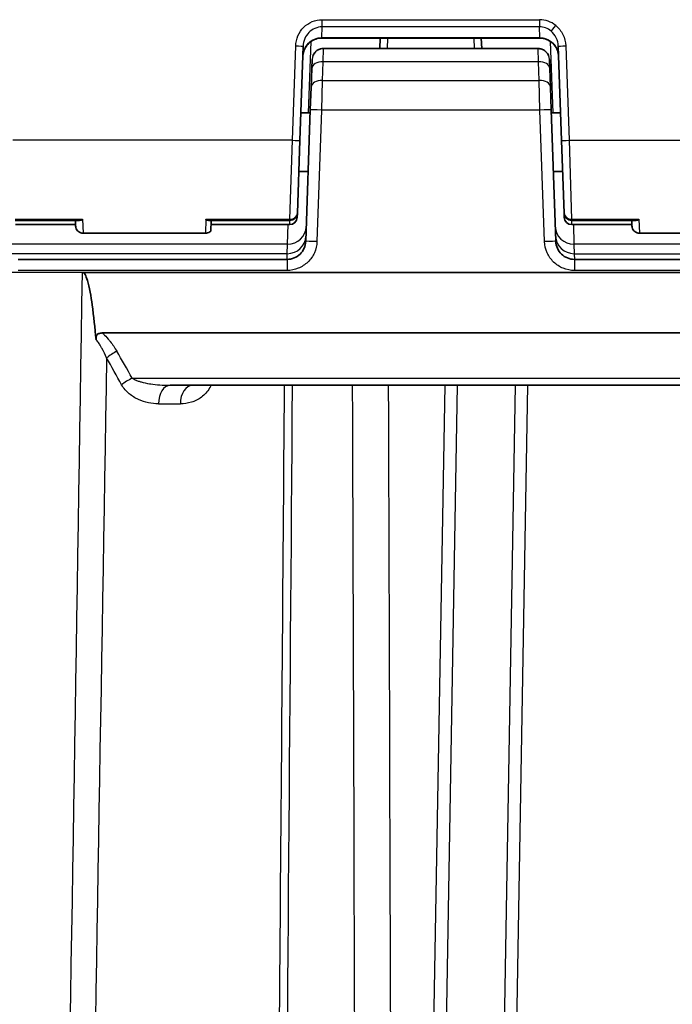
# Model space of a CAD drawing. Units: millimetres. Extents: x 43 to 3964, y 24 to 1991.
# Drawn here: x 1894 to 1938, y 649 to 716 of the extents above; entities that cross this region are included whole.
import ezdxf

# ---------------------------------------------------------------- set-up
doc = ezdxf.new("R2010")
doc.units = ezdxf.units.MM
doc.header["$LTSCALE"] = 3
doc.layers.add('Visible (ISO)', color=7, linetype='Continuous', lineweight=35)
doc.layers.add('Visible Narrow (ISO)', color=7, linetype='Continuous', lineweight=25)

msp = doc.modelspace()

# ---------------------------------------------------------------- linework, layer by layer
at = {"layer": 'Visible (ISO)'}
for p, q in [((1929.347, 714.815), (1914.518, 714.815)), ((1918.474, 714.105), (1918.499, 714.815)), ((1925.366, 714.815), (1925.391, 714.105)), ((1913.27, 714.276), (1913.046, 707.862)), ((1914.635, 714.105), (1918.914, 714.105)), ((1918.965, 714.118), (1924.9, 714.118)), ((1924.951, 714.105), (1929.23, 714.105)), ((1930.818, 707.862), (1930.594, 714.276)), ((1913.852, 712.75), (1913.874, 713.368)), ((1929.991, 713.368), (1930.013, 712.75)), ((1913.808, 711.48), (1913.852, 712.75)), ((1930.013, 712.75), (1930.057, 711.48)), ((1913.754, 709.947), (1913.808, 711.48)), ((1930.057, 711.48), (1930.111, 709.947)), ((1913.112, 709.733), (1913.747, 709.733)), ((1913.442, 701.018), (1913.754, 709.947)), ((1930.111, 709.947), (1930.422, 701.018)), ((1930.118, 709.733), (1930.753, 709.733)), ((1913.046, 707.862), (1912.874, 702.926)), ((1930.991, 702.926), (1930.818, 707.862)), ((1912.973, 705.764), (1913.608, 705.764)), ((1930.257, 705.764), (1930.892, 705.764)), ((1912.874, 702.926), (1912.864, 702.642)), ((1931.001, 702.642), (1930.991, 702.926)), ((1893.716, 702.436), (1898.039, 702.436)), ((1893.726, 702.151), (1897.81, 702.151)), ((1897.8, 702.436), (1897.813, 702.061)), ((1906.906, 702.436), (1912.366, 702.436)), ((1907.015, 702.436), (1906.989, 701.707)), ((1907.005, 702.151), (1912.356, 702.151)), ((1931.499, 702.436), (1935.821, 702.436)), ((1931.508, 702.151), (1935.593, 702.151)), ((1935.583, 702.436), (1935.596, 702.061)), ((1898.321, 701.571), (1906.643, 701.571)), ((1936.104, 701.571), (1942.051, 701.571)), ((1893.909, 699.792), (1912.173, 699.792)), ((1931.692, 699.792), (1946.463, 699.792)), ((1898.282, 698.903), (1963.563, 698.903)), ((1899.624, 694.792), (1963.424, 694.792)), ((1962.41, 691.239), (1904.226, 691.239))]:
    msp.add_line(p, q, dxfattribs=at)
for centre, start, end in [((1918.965, 713.61), 90, 102.83257), ((1924.9, 713.61), 77.16743, 90), ((1912.356, 702.659), 270, 358), ((1912.366, 702.944), 270, 358), ((1931.499, 702.944), 182, 270), ((1931.508, 702.659), 182, 270)]:
    msp.add_arc(centre, 0.508, start, end, dxfattribs=at)
for points, knots in [([(1914.518, 714.815), (1914.387, 714.815), (1914.254, 714.794), (1914.003, 714.711), (1913.881, 714.647), (1913.665, 714.487), (1913.568, 714.387), (1913.408, 714.161), (1913.345, 714.032), (1913.269, 713.786), (1913.249, 713.667), (1913.245, 713.549)], [0, 0, 0, 0, 0.0393628, 0.0393628, 0.0794531, 0.0794531, 0.120352, 0.120352, 0.1625479, 0.1625479, 0.1981041, 0.1981041, 0.1981041, 0.1981041]), ([(1930.62, 713.549), (1930.615, 713.694), (1930.586, 713.84), (1930.483, 714.114), (1930.407, 714.244), (1930.221, 714.468), (1930.109, 714.564), (1929.866, 714.71), (1929.733, 714.762), (1929.514, 714.807), (1929.43, 714.815), (1929.347, 714.815)], [0, 0, 0, 0, 0.0437063, 0.0437063, 0.0879264, 0.0879264, 0.1311837, 0.1311837, 0.1729941, 0.1729941, 0.1980504, 0.1980504, 0.1980504, 0.1980504]), ([(1913.934, 713.64), (1913.962, 713.704), (1913.998, 713.766), (1914.094, 713.886), (1914.158, 713.943), (1914.298, 714.031), (1914.375, 714.064), (1914.513, 714.098), (1914.574, 714.105), (1914.635, 714.105)], [0.02789097, 0.02789097, 0.02789097, 0.02789097, 0.04882341, 0.04882341, 0.07394292, 0.07394292, 0.09841365, 0.09841365, 0.11665938, 0.11665938, 0.11665938, 0.11665938]), ([(1918.965, 714.102), (1918.965, 714.102), (1918.964, 714.102), (1918.95, 714.104), (1918.934, 714.105), (1918.914, 714.105)], [-0.000103093, -0.000103093, -0.000103093, -0.000103093, 0, 0, 0.006066461, 0.006066461, 0.006066461, 0.006066461]), ([(1924.951, 714.105), (1924.931, 714.105), (1924.914, 714.104), (1924.901, 714.102), (1924.9, 714.102), (1924.9, 714.102)], [0.03224864, 0.03224864, 0.03224864, 0.03224864, 0.0436558, 0.0436558, 0.04384962, 0.04384962, 0.04384962, 0.04384962]), ([(1929.23, 714.105), (1929.31, 714.105), (1929.392, 714.092), (1929.547, 714.04), (1929.622, 714.001), (1929.754, 713.902), (1929.813, 713.84), (1929.887, 713.73), (1929.911, 713.686), (1929.931, 713.64)], [0, 0, 0, 0, 0.02428172, 0.02428172, 0.04896358, 0.04896358, 0.07388744, 0.07388744, 0.08874067, 0.08874067, 0.08874067, 0.08874067]), ([(1898.321, 701.571), (1898.266, 701.571), (1898.211, 701.58), (1898.107, 701.615), (1898.057, 701.641), (1897.969, 701.708), (1897.931, 701.749), (1897.869, 701.84), (1897.846, 701.891), (1897.821, 701.982), (1897.815, 702.022), (1897.813, 702.061)], [0, 0, 0, 0, 0.01639979, 0.01639979, 0.03291677, 0.03291677, 0.04942949, 0.04942949, 0.06594224, 0.06594224, 0.07770115, 0.07770115, 0.07770115, 0.07770115]), ([(1898.039, 702.436), (1898.063, 702.436), (1898.088, 702.439), (1898.161, 702.453), (1898.21, 702.47), (1898.27, 702.5), (1898.281, 702.506), (1898.291, 702.511)], [0.05632726, 0.05632726, 0.05632726, 0.05632726, 0.06629822, 0.06629822, 0.08536459, 0.08536459, 0.08926643, 0.08926643, 0.08926643, 0.08926643]), ([(1906.906, 702.436), (1906.885, 702.436), (1906.864, 702.438), (1906.785, 702.451), (1906.726, 702.472), (1906.662, 702.505), (1906.656, 702.508), (1906.65, 702.511)], [-0.03553114, -0.03553114, -0.03553114, -0.03553114, -0.0255389, -0.0255389, 0, 0, 0.0024916, 0.0024916, 0.0024916, 0.0024916]), ([(1936.104, 701.571), (1936.049, 701.571), (1935.993, 701.58), (1935.889, 701.615), (1935.84, 701.641), (1935.752, 701.708), (1935.713, 701.749), (1935.652, 701.84), (1935.628, 701.891), (1935.603, 701.982), (1935.597, 702.022), (1935.596, 702.061)], [0, 0, 0, 0, 0.01639979, 0.01639979, 0.03291677, 0.03291677, 0.04942949, 0.04942949, 0.06594224, 0.06594224, 0.07770115, 0.07770115, 0.07770115, 0.07770115]), ([(1935.821, 702.436), (1935.845, 702.436), (1935.87, 702.439), (1935.943, 702.453), (1935.993, 702.47), (1936.053, 702.5), (1936.063, 702.506), (1936.073, 702.511)], [0.05632726, 0.05632726, 0.05632726, 0.05632726, 0.06629822, 0.06629822, 0.08536459, 0.08536459, 0.08926643, 0.08926643, 0.08926643, 0.08926643]), ([(1906.989, 701.707), (1906.949, 701.67), (1906.902, 701.638), (1906.802, 701.593), (1906.748, 701.578), (1906.676, 701.571), (1906.66, 701.571), (1906.643, 701.571)], [0, 0, 0, 0, 0.01646935, 0.01646935, 0.03298367, 0.03298367, 0.03798619, 0.03798619, 0.03798619, 0.03798619]), ([(1912.173, 699.792), (1912.336, 699.792), (1912.498, 699.824), (1912.649, 699.885), (1912.8, 699.945), (1912.938, 700.036), (1913.055, 700.148), (1913.172, 700.261), (1913.267, 700.397), (1913.333, 700.545), (1913.399, 700.694), (1913.437, 700.855), (1913.442, 701.018)], [0, 0, 0, 0, 0.383972, 0.383972, 0.383972, 0.767945, 0.767945, 0.767945, 1.151917, 1.151917, 1.151917, 1.53589, 1.53589, 1.53589, 1.53589]), ([(1930.422, 701.018), (1930.428, 700.855), (1930.465, 700.694), (1930.531, 700.545), (1930.598, 700.397), (1930.693, 700.261), (1930.809, 700.148), (1930.926, 700.036), (1931.065, 699.945), (1931.216, 699.885), (1931.367, 699.824), (1931.529, 699.792), (1931.692, 699.792)], [4.747296, 4.747296, 4.747296, 4.747296, 5.131268, 5.131268, 5.131268, 5.51524, 5.51524, 5.51524, 5.899213, 5.899213, 5.899213, 6.283185, 6.283185, 6.283185, 6.283185]), ([(1898.282, 698.903), (1898.297, 698.903), (1898.311, 698.9), (1898.34, 698.888), (1898.355, 698.879), (1898.4, 698.843), (1898.429, 698.806), (1898.517, 698.663), (1898.573, 698.513), (1898.756, 697.907), (1898.863, 697.261), (1899.046, 695.951), (1899.132, 695.109), (1899.2, 694.358)], [0, 0, 0, 0, 0.0044823, 0.0044823, 0.0095027, 0.0095027, 0.0218805, 0.0218805, 0.0540994, 0.0540994, 0.1445194, 0.1445194, 0.2654204, 0.2654204, 0.2654204, 0.2654204]), ([(1899.2, 694.358), (1899.196, 694.403), (1899.195, 694.449), (1899.204, 694.531), (1899.213, 694.567), (1899.243, 694.635), (1899.264, 694.664), (1899.318, 694.716), (1899.35, 694.735), (1899.42, 694.765), (1899.457, 694.775), (1899.537, 694.789), (1899.58, 694.792), (1899.624, 694.792)], [0.00000544, 0.00000544, 0.00000544, 0.00000544, 0.01346421, 0.01346421, 0.02447054, 0.02447054, 0.03555736, 0.03555736, 0.04682965, 0.04682965, 0.05809727, 0.05809727, 0.07099882, 0.07099882, 0.07099882, 0.07099882])]:
    msp.add_open_spline(points, degree=3, knots=knots, dxfattribs=at)
at = {"layer": 'Visible Narrow (ISO)'}
for p, q in [((1914.544, 716.065), (1929.321, 716.065)), ((1914.544, 716.065), (1914.544, 715.576)), ((1929.321, 716.065), (1929.321, 715.576)), ((1914.544, 715.576), (1914.518, 714.846)), ((1929.321, 715.576), (1914.544, 715.576)), ((1929.347, 714.846), (1929.321, 715.576)), ((1914.518, 714.815), (1914.518, 714.846)), ((1914.518, 714.846), (1929.347, 714.846)), ((1918.993, 714.815), (1918.969, 714.118)), ((1924.896, 714.118), (1924.872, 714.815)), ((1929.347, 714.815), (1929.347, 714.846)), ((1912.539, 707.876), (1912.763, 714.29)), ((1913.789, 714.578), (1913.619, 709.733)), ((1913.789, 714.603), (1913.789, 714.603)), ((1914.635, 714.102), (1914.614, 713.214)), ((1914.635, 714.102), (1914.635, 714.105)), ((1918.965, 714.102), (1914.635, 714.102)), ((1918.965, 714.102), (1918.965, 714.118)), ((1924.9, 714.118), (1924.9, 714.102)), ((1929.23, 714.102), (1924.9, 714.102)), ((1929.23, 714.105), (1929.23, 714.102)), ((1929.251, 713.214), (1929.23, 714.102)), ((1930.245, 709.733), (1930.076, 714.578)), ((1931.102, 714.29), (1931.326, 707.876)), ((1914.614, 713.214), (1914.569, 711.944)), ((1929.251, 713.214), (1914.614, 713.214)), ((1929.296, 711.944), (1929.251, 713.214)), ((1914.569, 711.944), (1914.516, 709.927)), ((1914.569, 711.944), (1929.296, 711.944)), ((1929.349, 709.927), (1929.296, 711.944)), ((1914.516, 709.927), (1914.204, 700.998)), ((1929.349, 709.927), (1914.516, 709.927)), ((1929.661, 700.998), (1929.349, 709.927)), ((1912.539, 707.876), (1893.544, 707.876)), ((1912.366, 702.511), (1912.539, 707.876)), ((1931.326, 707.876), (1946.829, 707.876)), ((1931.326, 707.876), (1931.499, 702.511)), ((1893.716, 702.511), (1898.291, 702.511)), ((1898.291, 702.511), (1898.321, 701.571)), ((1906.65, 702.511), (1906.643, 701.571)), ((1906.65, 702.511), (1912.366, 702.511)), ((1912.208, 700.818), (1912.246, 702.151)), ((1912.356, 702.151), (1912.356, 702.436)), ((1912.366, 702.436), (1912.366, 702.511)), ((1931.499, 702.511), (1936.073, 702.511)), ((1931.499, 702.511), (1931.499, 702.436)), ((1931.508, 702.151), (1931.508, 702.436)), ((1931.619, 702.151), (1931.657, 700.818)), ((1936.073, 702.511), (1936.104, 701.571)), ((1912.208, 700.818), (1892.702, 700.818)), ((1912.185, 700.178), (1912.208, 700.818)), ((1946.498, 700.818), (1931.657, 700.818)), ((1931.657, 700.818), (1931.679, 700.178)), ((1912.185, 700.178), (1893.177, 700.178)), ((1912.173, 699.792), (1912.185, 700.178)), ((1931.679, 700.178), (1931.692, 699.792)), ((1931.679, 700.178), (1946.475, 700.178)), ((1912.173, 699.792), (1912.173, 699.037)), ((1931.692, 699.792), (1931.692, 699.037)), ((1898.282, 698.903), (1865.573, 698.903)), ((1912.173, 699.037), (1893.909, 699.037)), ((1946.463, 699.037), (1931.692, 699.037)), ((1901.658, 691.722), (1962.41, 691.722)), ((1920.478, 551.832), (1922.912, 691.239)), ((1923.729, 691.239), (1921.296, 551.83)), ((1925.265, 551.915), (1927.697, 691.239)), ((1928.514, 691.239), (1926.082, 551.914)), ((1903.446, 689.98), (1904.928, 689.98))]:
    msp.add_line(p, q, dxfattribs=at)
for centre, major_axis, ratio, start_param, end_param in [((1929.422, 714.517), (1.457, -0.756), 0.926954, 1.352918, 2.081367), ((1929.393, 714.441), (0.946, -0.71), 0.936593, 1.517633, 2.245189), ((1930.421, 715.677), (-0.32, -0.395), 0.005495, 0.187475, 1.564017), ((1912.763, 714.294), (0.508, -0.018), 0.008721, 4.712694, 6.283185), ((1931.102, 714.294), (-0.508, -0.018), 0.008721, 0, 1.570492), ((1914.614, 712.723), (-0.762, 0.027), 0.6439, 4.734871, 6.283185), ((1929.251, 712.723), (0.762, 0.027), 0.6439, 0, 1.548315), ((1914.569, 711.454), (-0.762, 0.027), 0.6439, 4.734871, 6.283185), ((1929.296, 711.454), (0.762, 0.027), 0.6439, 0, 1.548315), ((1914.516, 709.92), (-0.762, 0.027), 0.008721, 4.712694, 6.283185), ((1929.349, 709.92), (0.762, 0.027), 0.008721, 0, 1.570492), ((1912.539, 707.88), (0.508, -0.018), 0.008721, 4.712694, 6.283185), ((1931.326, 707.88), (-0.508, -0.018), 0.008721, 0, 1.570492), ((1912.366, 702.944), (0.508, -0.018), 0.851968, 4.742132, 6.283185), ((1912.356, 702.659), (0.508, -0.018), 0.008721, 5.681595, 6.283185), ((1931.499, 702.944), (-0.508, -0.018), 0.851968, 0, 1.541054), ((1931.508, 702.659), (-0.508, -0.018), 0.008721, 0, 0.601591), ((1912.208, 702.053), (1.269, -0.044), 0.972338, 4.746331, 6.283185), ((1931.657, 702.053), (-1.269, -0.044), 0.972338, 0, 1.536855), ((1912.185, 701.413), (1.269, -0.044), 0.972338, 4.746331, 6.283185), ((1931.679, 701.413), (-1.269, -0.044), 0.972338, 0, 1.536855), ((1914.204, 700.991), (-0.762, 0.027), 0.008721, 4.712694, 6.283185), ((1929.661, 700.991), (0.762, 0.027), 0.008721, 0, 1.570492), ((1900.611, 693.088), (1.095, 0.644), 0.320366, 1.384677, 2.054717), ((1879.481, 612.079), (-6.788, 102.704), 0.407766, 5.57245, 5.601153), ((1901.658, 691.259), (1.109, 0.618), 0.324165, 1.392084, 2.082176), ((1904.226, 689.969), (0, 1.27), 0.614639, 0, 1.56207), ((1905.745, 689.969), (0, 1.27), 0.64385, 0, 1.56207), ((1622.405, 124.352), (-0.988, -6939.687), 0.042528, 1.632415, 1.652581), ((1697.594, 257.385), (-4.499, 5995.167), 0.037094, 4.76148, 4.784792)]:
    msp.add_ellipse(centre, major_axis=major_axis, ratio=ratio, start_param=start_param, end_param=end_param, dxfattribs=at)
for points, knots in [([(1912.763, 714.29), (1912.77, 714.51), (1912.819, 714.748), (1912.916, 714.973), (1913.007, 715.184), (1913.141, 715.383), (1913.307, 715.548), (1913.472, 715.714), (1913.67, 715.845), (1913.877, 715.931), (1914.099, 716.023), (1914.33, 716.065), (1914.544, 716.065)], [1.572004, 1.572004, 1.572004, 1.572004, 1.96985, 1.96985, 1.96985, 2.340475, 2.340475, 2.340475, 2.7111, 2.7111, 2.7111, 3.108945, 3.108945, 3.108945, 3.108945]), ([(1914.544, 715.576), (1914.391, 715.576), (1914.226, 715.546), (1914.067, 715.478), (1913.919, 715.415), (1913.778, 715.319), (1913.66, 715.198), (1913.541, 715.077), (1913.446, 714.931), (1913.381, 714.777), (1913.311, 714.612), (1913.276, 714.438), (1913.27, 714.276)], [3.17424, 3.17424, 3.17424, 3.17424, 3.572085, 3.572085, 3.572085, 3.94271, 3.94271, 3.94271, 4.313335, 4.313335, 4.313335, 4.711181, 4.711181, 4.711181, 4.711181]), ([(1930.421, 715.672), (1930.618, 715.512), (1930.79, 715.3), (1930.909, 715.058), (1931.028, 714.817), (1931.093, 714.548), (1931.102, 714.29)], [0.6986983, 0.6986983, 0.6986983, 0.6986983, 1.134139, 1.134139, 1.134139, 1.5695883, 1.5695883, 1.5695883, 1.5695883]), ([(1913.245, 713.549), (1913.251, 713.707), (1913.284, 713.877), (1913.351, 714.04), (1913.416, 714.195), (1913.511, 714.342), (1913.63, 714.464), (1913.749, 714.586), (1913.89, 714.682), (1914.039, 714.746), (1914.198, 714.815), (1914.365, 714.846), (1914.518, 714.846)], [1.56085, 1.56085, 1.56085, 1.56085, 1.95187, 1.95187, 1.95187, 2.324917, 2.324917, 2.324917, 2.697672, 2.697672, 2.697672, 3.097791, 3.097791, 3.097791, 3.097791]), ([(1929.347, 714.846), (1929.719, 714.845), (1930.167, 714.621), (1930.405, 714.247), (1930.473, 714.14), (1930.526, 714.024), (1930.561, 713.906), (1930.597, 713.786), (1930.616, 713.665), (1930.62, 713.549)], [0.043801, 0.043801, 0.043801, 0.043801, 1.016097, 1.016097, 1.016097, 1.295231, 1.295231, 1.295231, 1.580742, 1.580742, 1.580742, 1.580742]), ([(1930.594, 714.276), (1930.588, 714.465), (1930.541, 714.662), (1930.456, 714.839), (1930.371, 715.016), (1930.248, 715.172), (1930.107, 715.288)], [4.713597, 4.713597, 4.713597, 4.713597, 5.1490501, 5.1490501, 5.1490501, 5.584487, 5.584487, 5.584487, 5.584487]), ([(1914.635, 714.102), (1914.439, 714.102), (1914.247, 714.025), (1913.965, 713.753), (1913.88, 713.564), (1913.874, 713.368)], [0, 0, 0, 0, 0.000589434, 0.000589434, 0.001178867, 0.001178867, 0.001178867, 0.001178867]), ([(1929.991, 713.368), (1929.984, 713.564), (1929.9, 713.753), (1929.617, 714.025), (1929.426, 714.102), (1929.23, 714.102)], [0, 0, 0, 0, 0.000586176, 0.000586176, 0.001172352, 0.001172352, 0.001172352, 0.001172352]), ([(1914.204, 700.998), (1914.195, 700.738), (1914.135, 700.48), (1913.924, 700.005), (1913.772, 699.788), (1913.398, 699.426), (1913.175, 699.282), (1912.693, 699.087), (1912.433, 699.037), (1912.173, 699.037)], [4.747296, 4.747296, 4.747296, 4.747296, 5.131268, 5.131268, 5.51524, 5.51524, 5.899213, 5.899213, 6.283185, 6.283185, 6.283185, 6.283185]), ([(1931.692, 699.037), (1931.432, 699.037), (1931.172, 699.087), (1930.689, 699.282), (1930.467, 699.426), (1930.093, 699.788), (1929.941, 700.005), (1929.73, 700.48), (1929.67, 700.738), (1929.661, 700.998)], [0, 0, 0, 0, 0.383972, 0.383972, 0.767945, 0.767945, 1.151917, 1.151917, 1.53589, 1.53589, 1.53589, 1.53589]), ([(1899.624, 694.792), (1899.675, 694.748), (1899.725, 694.702), (1899.773, 694.655), (1899.893, 694.539), (1900.003, 694.415), (1900.107, 694.287), (1900.128, 694.261), (1900.149, 694.234), (1900.17, 694.208), (1900.332, 693.999), (1900.477, 693.78), (1900.611, 693.552)], [0, 0, 0, 0, 0.000210174, 0.000210174, 0.000210174, 0.000733967, 0.000733967, 0.000733967, 0.000840695, 0.000840695, 0.000840695, 0.00168139, 0.00168139, 0.00168139, 0.00168139]), ([(1899.919, 693.1), (1899.826, 693.323), (1899.723, 693.542), (1899.606, 693.754), (1899.592, 693.78), (1899.577, 693.806), (1899.562, 693.832), (1899.547, 693.858), (1899.532, 693.884), (1899.516, 693.911), (1899.469, 693.988), (1899.42, 694.065), (1899.368, 694.14), (1899.342, 694.177), (1899.315, 694.214), (1899.287, 694.25), (1899.273, 694.269), (1899.259, 694.287), (1899.244, 694.305), (1899.23, 694.323), (1899.215, 694.34), (1899.2, 694.358)], [0, 0, 0, 0, 0.000745931, 0.000745931, 0.000745931, 0.000838141, 0.000838141, 0.000838141, 0.000932413, 0.000932413, 0.000932413, 0.001212137, 0.001212137, 0.001212137, 0.001351999, 0.001351999, 0.001351999, 0.00142193, 0.00142193, 0.00142193, 0.001491848, 0.001491848, 0.001491848, 0.001491848]), ([(1903.446, 689.98), (1903.215, 689.98), (1902.986, 690.004), (1902.53, 690.102), (1902.302, 690.175), (1901.861, 690.376), (1901.649, 690.502), (1901.352, 690.747), (1901.258, 690.837), (1901.086, 691.037), (1901.007, 691.146), (1900.94, 691.27)], [0, 0, 0, 0, 0.000868111, 0.000868111, 0.001736221, 0.001736221, 0.002604332, 0.002604332, 0.003038387, 0.003038387, 0.003472443, 0.003472443, 0.003472443, 0.003472443]), ([(1901.658, 691.722), (1901.681, 691.707), (1901.705, 691.692), (1901.729, 691.678), (1901.765, 691.658), (1901.803, 691.639), (1901.84, 691.622), (1901.859, 691.613), (1901.878, 691.605), (1901.897, 691.597), (1901.916, 691.588), (1901.935, 691.581), (1901.955, 691.573), (1902.03, 691.544), (1902.108, 691.518), (1902.186, 691.494), (1902.214, 691.486), (1902.242, 691.478), (1902.27, 691.47), (1902.455, 691.419), (1902.643, 691.38), (1902.833, 691.349), (1902.86, 691.344), (1902.888, 691.34), (1902.916, 691.335), (1903.118, 691.304), (1903.322, 691.282), (1903.524, 691.266), (1903.758, 691.248), (1903.992, 691.239), (1904.226, 691.239)], [0, 0, 0, 0, 0.000085228, 0.000085228, 0.000085228, 0.00021307, 0.00021307, 0.00021307, 0.000276991, 0.000276991, 0.000276991, 0.000340911, 0.000340911, 0.000340911, 0.000591942, 0.000591942, 0.000591942, 0.000681823, 0.000681823, 0.000681823, 0.001276618, 0.001276618, 0.001276618, 0.001363646, 0.001363646, 0.001363646, 0.001996264, 0.001996264, 0.001996264, 0.002727291, 0.002727291, 0.002727291, 0.002727291]), ([(1907.006, 691.239), (1906.981, 691.182), (1906.953, 691.127), (1906.924, 691.074), (1906.922, 691.07), (1906.92, 691.067), (1906.918, 691.064), (1906.844, 690.931), (1906.757, 690.812), (1906.662, 690.707), (1906.571, 690.605), (1906.47, 690.514), (1906.366, 690.436), (1906.363, 690.434), (1906.36, 690.432), (1906.357, 690.43), (1906.145, 690.272), (1905.916, 690.162), (1905.675, 690.089), (1905.431, 690.014), (1905.182, 689.98), (1904.928, 689.98)], [0.000791829, 0.000791829, 0.000791829, 0.000791829, 0.000989491, 0.000989491, 0.000989491, 0.00100169, 0.00100169, 0.00100169, 0.00149832, 0.00149832, 0.00149832, 0.001978981, 0.001978981, 0.001978981, 0.001992548, 0.001992548, 0.001992548, 0.002968472, 0.002968472, 0.002968472, 0.003957963, 0.003957963, 0.003957963, 0.003957963]), ([(1910.933, 554.667), (1911.186, 586.87), (1911.438, 619.073), (1911.691, 651.277), (1911.796, 664.597), (1911.9, 677.918), (1912.005, 691.239)], [0.0015946, 0.0015946, 0.0015946, 0.0015946, 0.0982078, 0.0982078, 0.0982078, 0.1381714, 0.1381714, 0.1381714, 0.1381714])]:
    msp.add_open_spline(points, degree=3, knots=knots, dxfattribs=at)
for points in [[(1896.028, 562.286), (1896.805, 607.825), (1897.554, 653.364), (1898.282, 698.903)], [(1899.919, 693.1), (1899.187, 649.448), (1898.433, 605.798), (1897.651, 562.148)], [(1900.94, 691.27), (1900.607, 691.883), (1900.267, 692.493), (1899.919, 693.1)], [(1912.527, 691.239), (1912.173, 645.645), (1911.818, 600.052), (1911.464, 554.459)]]:
    msp.add_open_spline(points, degree=3, dxfattribs=at)

doc.saveas('drawing.dxf')
